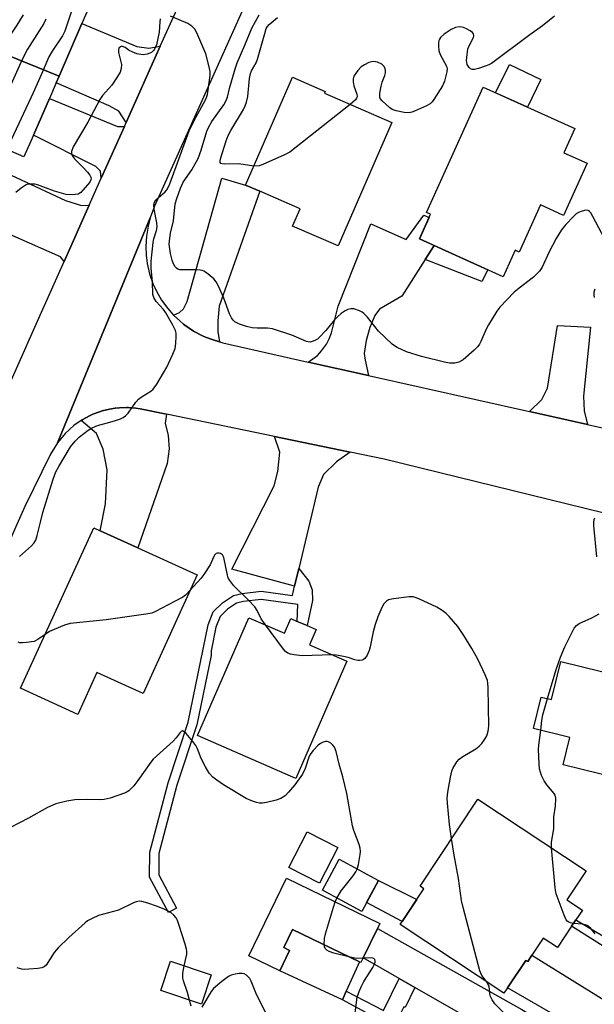
# Model space of a CAD drawing. Units: inches. Extents: x 1267763 to 1273763, y 513453 to 517453.
# Drawn here: x 1273348 to 1273513, y 514114 to 514397 of the extents above; entities that cross this region are included whole.
import ezdxf

# ---------------------------------------------------------------- set-up
doc = ezdxf.new("R2010")
doc.units = ezdxf.units.IN
doc.header["$MEASUREMENT"] = 0
for name, color, linetype in [('BLDG-Footprint', 5, 'Continuous'), ('CULTRL-Pad', 6, 'Continuous'), ('TRANS-Driveway', 251, 'Continuous'), ('TRANS-Non Street Sidewalk', 7, 'Continuous'), ('TRANS-Parking Lot', 4, 'Continuous'), ('TRANS-Road', 130, 'Continuous'), ('Undefined', 1, 'Continuous')]:
    doc.layers.add(name, color=color, linetype=linetype)

msp = doc.modelspace()

# ---------------------------------------------------------------- linework, layer by layer
at = {"layer": 'BLDG-Footprint'}
for points, elevation in [([(1273373.32, 514412.44), (1273373.05, 514411.82), (1273366.01, 514395.62), (1273359.43, 514380.46), (1273335.3, 514390.26), (1273340.95, 514403.27), (1273342.49, 514406.81), (1273348.64, 514420.97), (1273345.56, 514422.31), (1273346.45, 514424.36)], 427.3), ([(1273335.3, 514390.26), (1273359.43, 514380.46), (1273358.59, 514378.54), (1273356.66, 514374.1), (1273352.05, 514363.47), (1273349.35, 514357.26), (1273311.11, 514373.87), (1273315.79, 514384.64), (1273316.55, 514386.38), (1273319.17, 514385.24), (1273321.28, 514390.11), (1273322.87, 514393.76), (1273323.4, 514394.97), (1273326.64, 514393.56), (1273335.13, 514389.87)], 427.85), ([(1273455.1, 514367.16), (1273439.68, 514331.67), (1273426.62, 514337.35), (1273428.79, 514342.34), (1273417.15, 514347.4), (1273413.05, 514349.18), (1273426.53, 514380.2), (1273435.99, 514376.09), (1273435.76, 514375.56)], 426.41), ([(1273511.31, 514355.43), (1273504.53, 514340.46), (1273497.92, 514343.45), (1273491.78, 514329.91), (1273490.6, 514330.44), (1273487.14, 514322.81), (1273463.08, 514333.71), (1273466.28, 514340.77), (1273465.08, 514341.32), (1273481.4, 514377.36), (1273507.76, 514365.42), (1273504.61, 514358.47)], 456.91), ([(1273399.14, 514237.07), (1273383.59, 514202.95), (1273370.33, 514208.99), (1273364.85, 514196.96), (1273348.39, 514204.46), (1273369.42, 514250.61), (1273371.28, 514249.76), (1273382.09, 514244.83)], 422.24), ([(1273413.98, 514224.76), (1273424.24, 514220.3), (1273426.07, 514224.51), (1273427.95, 514223.69), (1273430.75, 514222.48), (1273433.4, 514221.32), (1273431.48, 514216.91), (1273442.23, 514212.23), (1273427.56, 514178.53), (1273399.23, 514190.86)], 421.7), ([(1273539.84, 514214.83), (1273537.09, 514203.59), (1273543.2, 514202.09), (1273540.42, 514190.74), (1273539.39, 514186.51), (1273536.48, 514174.63), (1273504.44, 514182.48), (1273506.36, 514190.34), (1273495.91, 514192.9), (1273498.12, 514201.95), (1273501.08, 514201.23), (1273503.75, 514212.13), (1273521.32, 514207.83), (1273523.99, 514218.72)], 425.7), ([(1273506.87, 514136.06), (1273502.79, 514129.89), (1273498.71, 514132.59), (1273495.46, 514127.68), (1273494.25, 514125.85), (1273493.67, 514126.23), (1273488.44, 514118.34), (1273487.4, 514116.76), (1273457.55, 514136.55), (1273464.37, 514146.83), (1273463.27, 514147.56), (1273479.86, 514172.59), (1273511.02, 514151.94), (1273505.52, 514143.64), (1273509.95, 514140.7), (1273508.1, 514137.9)], 423.18), ([(1273439.58, 514158.69), (1273434.34, 514148.42), (1273425.56, 514152.9), (1273430.81, 514163.17)], 419.95), ([(1273451.29, 514149.17), (1273446.49, 514140.3), (1273435.16, 514146.43), (1273439.96, 514155.3)], 420.81), ([(1273451.02, 514135.43), (1273446.91, 514126.96), (1273446.25, 514125.6), (1273445.83, 514125.8), (1273426.61, 514135.12), (1273424.09, 514129.91), (1273425.76, 514129.1), (1273422.91, 514123.22), (1273414.01, 514127.53), (1273424.85, 514149.89), (1273451.72, 514136.87)], 419.96), ([(1273403.19, 514122.09), (1273400.36, 514113.65), (1273388.69, 514117.56), (1273391.53, 514126)], 418.29)]:
    msp.add_lwpolyline(points, close=True, dxfattribs=dict(at, elevation=elevation))
at = {"layer": 'CULTRL-Pad'}
for points in [[(1273498.02, 514379.48), (1273494.19, 514371.56), (1273485, 514375.72), (1273488.95, 514383.87)], [(1273462.3, 514143.71), (1273458.09, 514137.36), (1273447.89, 514142.88), (1273451.29, 514149.17)], [(1273442.05, 514117.36), (1273440.93, 514114.85), (1273422.91, 514123.22), (1273425.76, 514129.1), (1273424.09, 514129.91), (1273426.61, 514135.12), (1273445.83, 514125.8)]]:
    msp.add_lwpolyline(points, close=True, dxfattribs=at)
at = {"layer": 'TRANS-Driveway'}
for points in [[(1273388.54, 514389.07), (1273378.74, 514367.15), (1273376.66, 514370.39), (1273373.83, 514371.94), (1273358.6, 514378.54), (1273359.43, 514380.46), (1273366.01, 514395.62), (1273381.83, 514388.97), (1273385.24, 514388.55)], [(1273378.21, 514365.96), (1273371.59, 514351.16), (1273371.32, 514353.13), (1273370.01, 514354.48), (1273352.04, 514363.47), (1273356.66, 514374.1), (1273376.23, 514366.02)], [(1273368.13, 514343.4), (1273360.9, 514327.23), (1273359.81, 514328.53), (1273335.39, 514339.28), (1273338.79, 514347.82), (1273340.51, 514352.14), (1273341.27, 514354.05), (1273361.33, 514344.69), (1273365.88, 514343.3)], [(1273405.56, 514304.04), (1273403.45, 514304.71), (1273401.6, 514305.4), (1273400.7, 514305.82), (1273398.1, 514307.18), (1273395.65, 514308.85), (1273395.26, 514309.14), (1273394.13, 514310.11), (1273392.32, 514311.79), (1273394.1, 514312.54), (1273395.18, 514313.59), (1273396.27, 514315.71), (1273406.28, 514351.16), (1273413.05, 514349.18), (1273417.15, 514347.4), (1273405.5, 514314.36), (1273405.09, 514310.09), (1273405.06, 514307.07)], [(1273467.28, 514331.8), (1273464.69, 514327.73), (1273458.01, 514317.24), (1273451.58, 514313.49), (1273450.25, 514311.64), (1273448.78, 514308.23), (1273447.76, 514304.49), (1273447.23, 514300.76), (1273447.43, 514298.81), (1273448.41, 514294.41), (1273431.12, 514298.28), (1273433.72, 514300.19), (1273434.88, 514301.49), (1273436.31, 514303.44), (1273437.1, 514304.9), (1273437.78, 514306.71), (1273439.72, 514314.36), (1273449.12, 514337.98), (1273459.29, 514333.48), (1273464.33, 514340.53), (1273465.84, 514339.8), (1273463.08, 514333.71)], [(1273511.38, 514280.31), (1273494.7, 514284.04), (1273498.26, 514287.49), (1273499.94, 514290.75), (1273502.77, 514308.74), (1273512.26, 514308.3), (1273510.23, 514288.5), (1273510.51, 514284.24)], [(1273390.37, 514283.3), (1273389.98, 514280.66), (1273390.82, 514277.16), (1273391.12, 514273.32), (1273390.55, 514269.14), (1273382.09, 514244.83), (1273371.28, 514249.76), (1273372.8, 514257.49), (1273373.26, 514267.25), (1273372.11, 514273.19), (1273370.24, 514277.75), (1273365.76, 514281.47), (1273366.12, 514281.7), (1273368.35, 514282.88), (1273369.12, 514283.24), (1273371.09, 514283.98), (1273371.88, 514284.23), (1273373.94, 514284.72), (1273375.59, 514285), (1273376.85, 514285.12), (1273378.96, 514285.2), (1273379.38, 514285.18), (1273381.48, 514285.02), (1273382.72, 514284.84)], [(1273443.16, 514272.38), (1273439.21, 514269.6), (1273435.51, 514265.98), (1273433.96, 514262.34), (1273428.39, 514238.92), (1273427.2, 514233.81), (1273409.17, 514238.75), (1273421.27, 514262.7), (1273422.4, 514266.78), (1273422.89, 514272.37), (1273421.4, 514276.88)], [(1273524.09, 514092.86), (1273521.31, 514088.69), (1273518.57, 514083.65), (1273516.98, 514086.34), (1273514.97, 514087.71), (1273513.29, 514087.73), (1273508.38, 514085.26), (1273502.62, 514082.63), (1273487.06, 514090.39), (1273491.89, 514101.11), (1273485.03, 514105.05), (1273461.75, 514118.43), (1273457.22, 514121.03), (1273446.91, 514126.96), (1273451.02, 514135.43), (1273492.53, 514112.05)], [(1273534.33, 514108.47), (1273532.46, 514105.43), (1273524.97, 514094.18), (1273523.16, 514097.56), (1273520.83, 514099.6), (1273488.44, 514118.34), (1273493.67, 514126.23), (1273494.25, 514125.85), (1273495.46, 514127.68), (1273526.15, 514108.63), (1273528.67, 514108.27)]]:
    msp.add_lwpolyline(points, close=True, dxfattribs=at)
at = {"layer": 'TRANS-Non Street Sidewalk'}
for points in [[(1273464.69, 514327.73), (1273467.28, 514331.8), (1273482.72, 514324.81), (1273481.06, 514321.4)], [(1273427.2, 514233.81), (1273428.39, 514238.92), (1273431.26, 514235.24), (1273432.21, 514232.79), (1273432.33, 514229.69), (1273430.75, 514222.48), (1273427.95, 514223.69), (1273428.09, 514228.6), (1273417.52, 514230.03), (1273412.47, 514229.43), (1273410.51, 514228.97), (1273407.88, 514227.21), (1273405.74, 514225.11), (1273404.56, 514222.03), (1273403.18, 514215.21), (1273403.22, 514213.85), (1273399.09, 514193.98), (1273393.33, 514176.57), (1273388.18, 514156.96), (1273388.11, 514150.8), (1273393.21, 514141.21), (1273390.9, 514139.96), (1273385.48, 514150.19), (1273385.56, 514157.32), (1273390.81, 514177.32), (1273396.55, 514194.68), (1273402.33, 514222.68), (1273403.75, 514226.42), (1273406.41, 514229.02), (1273409.56, 514231.13), (1273412.06, 514231.72), (1273417.54, 514232.37), (1273426.6, 514231.15)], [(1273540.56, 514118.61), (1273538.88, 514115.88), (1273506.87, 514136.06), (1273508.1, 514137.9)], [(1273461.75, 514118.43), (1273458.96, 514112.69), (1273458.58, 514112.88), (1273455.65, 514106.95), (1273440.93, 514114.85), (1273442.05, 514117.36), (1273452.79, 514111.77), (1273457.22, 514121.03)]]:
    msp.add_lwpolyline(points, close=True, dxfattribs=at)
at = {"layer": 'TRANS-Parking Lot'}
for points in [[(1273426.47, 514431.32, 0), (1273386.9, 514343.08, 0), (1273385.66, 514339.78, 0), (1273358.96, 514275.06, 0), (1273356.98, 514271.75, 0), (1273349.63, 514256.77, 0), (1273320.11, 514190.36, 0), (1273282.85, 514103.79, 0), (1273257.82, 514048.23, 0), (1273229.2, 513980.81, 0), (1273220.97, 513968.63, 0), (1273212.4, 513958.38, 0), (1273203.48, 513953.08, 0), (1273201.38, 513952.09, 0), (1273197.52, 513945.27, 0)], [(1273258.34, 514097.87, 0), (1273274.26, 514133.31, 0), (1273280.86, 514148.01, 0), (1273285.25, 514157.81, 0), (1273294.72, 514178.96, 0), (1273295.17, 514179.97, 0), (1273301.83, 514194.84, 0), (1273304.18, 514200.09, 0), (1273312.53, 514218.74, 0), (1273315.35, 514225.02, 0), (1273321.33, 514238.37, 0), (1273327.88, 514253, 0), (1273330.63, 514259.15, 0), (1273337.24, 514274.03, 0), (1273337.92, 514275.57, 0), (1273346.03, 514293.83, 0), (1273354.36, 514312.6, 0), (1273360.9, 514327.23, 0), (1273368.13, 514343.4, 0), (1273371.59, 514351.16, 0), (1273378.21, 514365.96, 0), (1273378.74, 514367.15, 0), (1273388.54, 514389.07, 0), (1273393.36, 514399.85, 0)]]:
    msp.add_polyline3d(points, dxfattribs=at)
at = {"layer": 'TRANS-Road'}
msp.add_lwpolyline([(1273526.72, 514252.23), (1273452.9, 514270.37), (1273443.16, 514272.38), (1273421.4, 514276.88), (1273390.37, 514283.3), (1273382.72, 514284.84), (1273381.48, 514285.02), (1273379.38, 514285.18), (1273378.96, 514285.2), (1273376.85, 514285.12), (1273375.59, 514285), (1273373.94, 514284.72), (1273371.88, 514284.23), (1273371.09, 514283.98), (1273369.12, 514283.24), (1273368.35, 514282.88), (1273366.12, 514281.7), (1273365.76, 514281.47), (1273363.68, 514280.02), (1273361.19, 514277.76), (1273358.96, 514275.06), (1273385.66, 514339.78), (1273385.03, 514337.39), (1273384.56, 514334.46), (1273384.4, 514331.5), (1273384.5, 514329.03), (1273384.82, 514326.57), (1273385.48, 514323.68), (1273386.44, 514320.88), (1273387.47, 514318.62), (1273388.94, 514316.05), (1273390.68, 514313.65), (1273392.32, 514311.79), (1273394.13, 514310.11), (1273395.26, 514309.14), (1273395.65, 514308.85), (1273398.1, 514307.18), (1273400.7, 514305.82), (1273401.6, 514305.4), (1273403.45, 514304.71), (1273405.56, 514304.04), (1273406.52, 514303.79), (1273431.12, 514298.28), (1273448.41, 514294.41), (1273494.7, 514284.04), (1273511.38, 514280.31), (1273545.13, 514272.75)], dxfattribs=at)
at = {"layer": 'Undefined'}
msp.add_line((1273438.88, 514143.1, 420), (1273439.37, 514144.15, 420), dxfattribs=at)
for points, elevation in [([(1273363.19, 514399.77), (1273361.07, 514393.41), (1273360.38, 514392.12), (1273357.45, 514387.66), (1273356.52, 514386.08), (1273354.71, 514381.74), (1273351.98, 514375.66), (1273345.8, 514362.39), (1273345.51, 514361.57), (1273345.42, 514361.02), (1273345.56, 514358.91)], 424), ([(1273349.12, 514398.09), (1273347.32, 514395.17), (1273343.74, 514389.88), (1273342.38, 514387.39), (1273334.04, 514369.21), (1273333.35, 514367.33), (1273332.52, 514364.57)], 428), ([(1273355.64, 514396.91), (1273355.04, 514395.61), (1273350.34, 514388.2), (1273348.82, 514385.23), (1273340.21, 514366.17), (1273339.79, 514365.07), (1273339.4, 514363.69), (1273339.18, 514362.58), (1273339.18, 514361.68)], 426), ([(1273388.55, 514396.98), (1273388.41, 514396.12), (1273388.25, 514393.15), (1273387.45, 514389.49), (1273386.9, 514388.27), (1273386.59, 514387.85), (1273386.01, 514387.33), (1273385.57, 514387.06), (1273384.82, 514386.82), (1273383.77, 514386.66), (1273382.97, 514386.67), (1273381.82, 514386.93), (1273380.43, 514387.47), (1273379.64, 514387.89), (1273378.42, 514388.72), (1273377.73, 514389.04), (1273377.51, 514389.07), (1273377.12, 514388.95), (1273376.66, 514388.51), (1273376.51, 514388.08), (1273376.54, 514387.3), (1273377.25, 514384.61), (1273377.37, 514383.81), (1273377.32, 514382.69), (1273376.98, 514381.62), (1273376.23, 514380.34), (1273374.57, 514377.86), (1273371.97, 514374.88), (1273371.14, 514373.74), (1273367.7, 514367.27), (1273363.54, 514360.14), (1273362.99, 514358.83), (1273363, 514358.08), (1273363.35, 514357.38), (1273363.9, 514356.72), (1273366.39, 514354.21), (1273367.6, 514352.88), (1273368.31, 514351.97), (1273368.64, 514351.25), (1273368.61, 514350.63), (1273368.25, 514349.98), (1273365.69, 514347.01), (1273364.91, 514346.59), (1273364.07, 514346.43), (1273362.62, 514346.37), (1273361.47, 514346.47), (1273358.17, 514347.44), (1273353.28, 514349.23), (1273352.44, 514349.41), (1273351.29, 514349.47), (1273350.45, 514349.38), (1273349.94, 514349.21), (1273348.53, 514348.29), (1273347.01, 514346.99)], 422), ([(1273348.02, 514242.32), (1273351.53, 514245.4), (1273352.29, 514246.27), (1273352.72, 514247.03), (1273353.17, 514248.44), (1273354.05, 514252.24), (1273354.81, 514254.97), (1273357.75, 514264.56), (1273358.53, 514266.73), (1273359.33, 514268.25), (1273362.73, 514273.88), (1273364.09, 514275.56), (1273365.27, 514276.74), (1273367.85, 514278.69), (1273368.77, 514279.24), (1273370.05, 514279.86), (1273371.13, 514280.24), (1273373.39, 514280.78), (1273375.67, 514281.46), (1273377.07, 514281.94), (1273377.85, 514282.32), (1273378.51, 514282.81), (1273379.29, 514283.59), (1273381.56, 514286.69), (1273382.32, 514287.58), (1273383.37, 514288.38), (1273385.82, 514289.94), (1273386.49, 514290.49), (1273387.53, 514291.91), (1273390.42, 514296.78), (1273392.18, 514300.53), (1273392.8, 514302.19), (1273393.02, 514303.64), (1273393.15, 514305.72), (1273393.12, 514306.58), (1273392.91, 514307.37), (1273392.19, 514308.84), (1273390.18, 514312.4), (1273389.49, 514313.36), (1273387.36, 514315.64), (1273386.69, 514316.8), (1273386.45, 514317.7), (1273386.29, 514321.34), (1273385.94, 514325.23), (1273385.94, 514327.28), (1273386.47, 514332.69), (1273386.72, 514333.75), (1273387.45, 514336.06), (1273387.63, 514337.17), (1273387.53, 514338.34), (1273386.83, 514342.19), (1273386.73, 514343.36), (1273386.92, 514344.29), (1273387.3, 514344.92), (1273387.91, 514345.53), (1273389.94, 514347.26), (1273390.42, 514347.82), (1273390.79, 514348.45), (1273391.25, 514349.53), (1273396.82, 514364.72), (1273398.85, 514368.74), (1273401.56, 514373.65), (1273401.88, 514374.37), (1273402.1, 514375.2), (1273402.88, 514380.71), (1273402.86, 514381.84), (1273402.53, 514383.55), (1273401.63, 514386.93), (1273399.35, 514392.31), (1273398.56, 514393.85), (1273397.67, 514394.84), (1273396.45, 514395.58), (1273391.52, 514397.73)], 422), ([(1273517.13, 514332.16), (1273512.95, 514340.14), (1273512.37, 514341.15), (1273512.04, 514341.57), (1273511.65, 514341.86), (1273510.95, 514341.93), (1273509.88, 514341.7), (1273508.82, 514341.27), (1273508.17, 514340.86), (1273507.36, 514340.17), (1273505.19, 514337.86), (1273503.91, 514336.31), (1273502.37, 514333.76), (1273500.41, 514330), (1273498.4, 514325.58), (1273497.63, 514324.37), (1273495.94, 514322.69), (1273491.73, 514319.49), (1273490.36, 514318.37), (1273486.19, 514314.1), (1273485.34, 514312.93), (1273482.91, 514309.02), (1273482.26, 514307.72), (1273480.77, 514304.2), (1273480.35, 514303.45), (1273479.84, 514302.78), (1273478.78, 514301.73), (1273475.67, 514298.94), (1273474.41, 514298.21), (1273473.31, 514297.94), (1273471.86, 514297.94), (1273470.72, 514298.1), (1273463.71, 514299.84), (1273459.39, 514301.22), (1273456.69, 514302.45), (1273455.93, 514302.91), (1273455.25, 514303.46), (1273451.36, 514307.19), (1273448.11, 514311.17), (1273447.11, 514312.27), (1273446.66, 514312.64), (1273445.88, 514313.04), (1273444.2, 514313.55), (1273443.35, 514313.58), (1273442.52, 514313.38), (1273441.77, 514313.01), (1273440.61, 514312.2), (1273439.51, 514311.28), (1273438.67, 514310.45), (1273436.12, 514307.34), (1273434.18, 514305.22), (1273433.74, 514304.86), (1273432.99, 514304.44), (1273432.19, 514304.14), (1273431.65, 514304.03), (1273431.12, 514304.05), (1273430.59, 514304.18), (1273426.39, 514306), (1273420.81, 514307.83), (1273419.36, 514308.03), (1273416.37, 514308.05), (1273414.99, 514308.15), (1273413.33, 514308.52), (1273411.38, 514309.14), (1273410.03, 514309.88), (1273409.5, 514310.35), (1273409.04, 514310.97), (1273408.5, 514312.15), (1273406.79, 514316.62), (1273405.27, 514320.05), (1273404.62, 514321.33), (1273403.91, 514322.23), (1273401.83, 514323.91), (1273401.09, 514324.39), (1273400.57, 514324.62), (1273400.02, 514324.73), (1273399.14, 514324.79), (1273394.71, 514324.75), (1273394.15, 514324.82), (1273393.64, 514324.98), (1273393.23, 514325.25), (1273392.87, 514325.62), (1273392.31, 514326.53), (1273391.93, 514327.59), (1273391.44, 514329.52), (1273391.11, 514332.13), (1273391.26, 514333.87), (1273391.53, 514335.32), (1273392.38, 514338.92), (1273392.87, 514343.74), (1273393.31, 514345.27), (1273394.36, 514348.3), (1273395.12, 514349.96), (1273397.63, 514353.54), (1273399.42, 514356.79), (1273400.35, 514359.21), (1273401.95, 514364.69), (1273402.48, 514365.95), (1273403.4, 514367.46), (1273406.84, 514372.28), (1273407.5, 514373.48), (1273407.85, 514374.47), (1273408.58, 514377.27), (1273410.21, 514382.88), (1273410.7, 514384.3), (1273412.89, 514389.41), (1273414.84, 514394.26), (1273416.99, 514398.08)], 424), ([(1273415.42, 514354.64), (1273411.14, 514355.26), (1273407.14, 514355.2), (1273406.38, 514355.26), (1273405.98, 514355.38), (1273405.77, 514355.64), (1273405.73, 514356.03), (1273405.83, 514356.73), (1273407.49, 514361.87), (1273408.09, 514363.43), (1273408.87, 514364.88), (1273412.44, 514370.86), (1273412.99, 514371.99), (1273413.37, 514372.98), (1273413.75, 514374.59), (1273414.25, 514379.8), (1273414.48, 514381.21), (1273414.77, 514381.98), (1273416.09, 514384.35), (1273416.51, 514385.33), (1273418.59, 514392.77), (1273419.05, 514394.16), (1273419.37, 514394.77), (1273419.82, 514395.32), (1273422.27, 514397.31)], 426), ([(1273501.96, 514397.69), (1273498.46, 514394.97), (1273494.83, 514392.36), (1273483.85, 514384.16), (1273483.09, 514383.74), (1273482, 514383.31), (1273480.05, 514382.65), (1273478.96, 514382.37), (1273478.21, 514382.39), (1273477.8, 514382.62), (1273477.43, 514382.97), (1273476.86, 514383.85), (1273476.71, 514384.37), (1273476.66, 514384.95), (1273476.77, 514386.74), (1273477.01, 514388.22), (1273477.31, 514389.04), (1273478.63, 514391.61), (1273478.72, 514392.08), (1273478.62, 514392.67), (1273478.33, 514393.05), (1273477.66, 514393.54), (1273476.62, 514394.09), (1273475.8, 514394.43), (1273475.27, 514394.57), (1273474.51, 514394.63), (1273473.49, 514394.47), (1273472.2, 514393.85), (1273470.22, 514392.58), (1273469.15, 514391.58), (1273468.87, 514391.16), (1273468.69, 514390.71), (1273468.56, 514389.93), (1273468.53, 514389.11), (1273468.66, 514387.76), (1273469.08, 514386.69), (1273470.84, 514383.33), (1273471.03, 514382.54), (1273470.98, 514381.68), (1273470.32, 514379.08), (1273469.75, 514377.73), (1273467.26, 514373.79), (1273466.75, 514373.11), (1273466.14, 514372.53), (1273465.15, 514371.97), (1273461.71, 514370.43), (1273460.91, 514370.12), (1273460.1, 514369.93), (1273458.67, 514370.02), (1273456.37, 514370.49), (1273455.28, 514370.88), (1273454.54, 514371.36), (1273452.33, 514373.37), (1273451.83, 514374.04), (1273451.66, 514374.53), (1273451.68, 514375.62), (1273452.05, 514377.61), (1273452.38, 514378.73), (1273453.11, 514380.64), (1273453.32, 514381.46), (1273453.34, 514381.98), (1273453.19, 514382.71), (1273452.87, 514383.36), (1273452.3, 514383.9), (1273450.99, 514384.49), (1273449.86, 514384.68), (1273449.3, 514384.63), (1273448.5, 514384.39), (1273447.26, 514383.77), (1273446.33, 514383.16), (1273445.36, 514382.13), (1273444.26, 514380.47), (1273443.98, 514379.72), (1273443.98, 514378.88), (1273444.24, 514377.73), (1273445.04, 514375.29), (1273445.13, 514374.58), (1273445.01, 514374.13), (1273444.7, 514373.72), (1273443.12, 514372.36)], 426), ([(1273443.12, 514372.36), (1273425.81, 514358.64), (1273424.25, 514357.81), (1273418.06, 514355.05), (1273416.96, 514354.73), (1273415.42, 514354.64)], 426), ([(1273513.45, 514316.85), (1273513.35, 514317.65), (1273513.38, 514318.48), (1273513.62, 514319.32)], 424), ([(1273514.13, 514242.26), (1273513.25, 514251.27), (1273513.23, 514252.14), (1273513.36, 514252.97), (1273513.57, 514253.49)], 424), ([(1273418.81, 514222.66), (1273417.57, 514224.47), (1273416.4, 514226.8), (1273415.71, 514227.86), (1273413.81, 514229.9), (1273409.71, 514233.95), (1273408.51, 514235.48), (1273408.12, 514236.2), (1273407.84, 514237.03), (1273406.81, 514242.04), (1273406.4, 514242.86), (1273405.87, 514243.23), (1273405.44, 514243.34), (1273405, 514243.33), (1273404.62, 514243.18), (1273404.18, 514242.77), (1273403.91, 514242.31), (1273402.88, 514239.95), (1273401.08, 514237.21), (1273400.19, 514236.04), (1273397.12, 514232.65)], 422), ([(1273397.12, 514232.65), (1273395.8, 514231.25), (1273395, 514230.62), (1273392.64, 514229.46), (1273387.2, 514226.55), (1273386.13, 514226.09), (1273384.41, 514225.73), (1273372.99, 514224.1), (1273362.64, 514223.12), (1273360.98, 514222.6), (1273358, 514221.39), (1273356.69, 514220.76), (1273355.45, 514219.95)], 422), ([(1273472.33, 514161.22), (1273471.78, 514165.31), (1273471.11, 514171.39), (1273471.02, 514172.82), (1273471.21, 514174.56), (1273472.03, 514178.89), (1273472.42, 514180.6), (1273472.73, 514181.39), (1273473.26, 514182.37), (1273473.86, 514183.31), (1273474.52, 514184.07), (1273475.56, 514184.84), (1273479.26, 514187.02), (1273480.29, 514187.84), (1273481.05, 514188.62), (1273481.9, 514189.8), (1273482.45, 514190.82), (1273482.86, 514192.16), (1273483.07, 514193.57), (1273482.86, 514204.71), (1273482.79, 514205.89), (1273482.64, 514206.68), (1273482.03, 514208.29), (1273479.84, 514212.84), (1273478.16, 514215.93), (1273475.88, 514219.66), (1273474.12, 514222.19), (1273471.6, 514225.1), (1273470.75, 514225.92), (1273469.6, 514226.85), (1273468.11, 514227.81), (1273462.94, 514230.18), (1273462.12, 514230.51), (1273461.28, 514230.73), (1273460.11, 514230.75), (1273455.65, 514230.2), (1273454.23, 514229.88), (1273453.57, 514229.49), (1273452.88, 514228.72), (1273452.31, 514227.69), (1273451.08, 514224.99), (1273450.37, 514222.84), (1273449.78, 514220.65), (1273448.94, 514216.42), (1273448.65, 514215.3), (1273448.06, 514213.97), (1273447.41, 514213.06), (1273447.01, 514212.75), (1273446.57, 514212.56), (1273445.84, 514212.42), (1273445.35, 514212.42), (1273444.52, 514212.61), (1273442.61, 514213.28), (1273441.22, 514213.63), (1273439.25, 514214), (1273437.95, 514214.09)], 422), ([(1273499.94, 514201.51), (1273502.4, 514209.89), (1273503.68, 514213.44), (1273504.88, 514216.34), (1273507.6, 514221.72), (1273508.22, 514222.52), (1273509.03, 514223.13), (1273512.71, 514224.73), (1273514.75, 514225.88)], 424), ([(1273437.95, 514214.09), (1273429.33, 514213.77), (1273427.07, 514214.06), (1273425.97, 514214.31), (1273425.2, 514214.58), (1273424.53, 514215.06), (1273423.97, 514215.69), (1273418.81, 514222.66)], 422), ([(1273355.45, 514219.95), (1273353.31, 514218.45), (1273352.29, 514217.96), (1273350.06, 514217.59), (1273348.93, 514217.51), (1273348.12, 514217.57), (1273347.63, 514217.75)], 422), ([(1273497.96, 514192.4), (1273498.32, 514195.21), (1273498.62, 514196.82), (1273499.94, 514201.51)], 424), ([(1273445.17, 514152.48), (1273445.53, 514153.81), (1273446.05, 514156.69), (1273446.12, 514157.54), (1273446.02, 514158.48), (1273445.73, 514159.52), (1273444.25, 514163.56), (1273443.84, 514164.93), (1273442.21, 514174.2), (1273441.05, 514178.98), (1273440.01, 514182.6), (1273439.14, 514186.27), (1273438.68, 514187.49), (1273438.19, 514188.13), (1273437.6, 514188.67), (1273436.95, 514189.07), (1273436.51, 514189.17), (1273436.06, 514189.15), (1273435.37, 514188.95), (1273434.66, 514188.58), (1273433.98, 514188.09), (1273432.55, 514186.59), (1273431.82, 514185.69), (1273431.37, 514184.97), (1273430.24, 514181.35), (1273429.48, 514179.79), (1273427.23, 514176.74), (1273425.44, 514174.58), (1273424.45, 514173.54), (1273423.22, 514172.75), (1273421.88, 514172.27), (1273419.08, 514171.59), (1273417.93, 514171.45), (1273417.08, 514171.45), (1273416.22, 514171.62), (1273415.1, 514171.98), (1273413.22, 514172.79), (1273406.75, 514176.7), (1273404.79, 514178), (1273403.65, 514178.89), (1273402.57, 514180.1), (1273401.51, 514181.89), (1273400.3, 514184.29), (1273399.28, 514187.01), (1273398.77, 514188.03), (1273397.9, 514189.19), (1273396.02, 514191.42), (1273395.46, 514191.96), (1273394.92, 514192.2), (1273394.58, 514192.06), (1273394.26, 514191.74), (1273393.15, 514190.23), (1273392.23, 514189.23), (1273386.54, 514184.06), (1273385.79, 514183.17), (1273382.11, 514177.94), (1273380.95, 514176.44), (1273379.54, 514175), (1273379.07, 514174.66), (1273378.29, 514174.29), (1273374.11, 514172.89), (1273372.41, 514172.47), (1273371.3, 514172.42), (1273367.56, 514172.49), (1273363.98, 514172.38), (1273361.66, 514171.97), (1273358.53, 514171.19), (1273356.1, 514170.16), (1273350.66, 514167.08), (1273345.45, 514164.44)], 420), ([(1273501.05, 514158.55), (1273501.08, 514160.17), (1273501.78, 514164.05), (1273501.75, 514167.45), (1273502.23, 514170.58), (1273502.27, 514172.89), (1273502.09, 514173.7), (1273501.85, 514174.17), (1273499.76, 514176.7), (1273499, 514177.84), (1273498.22, 514179.42), (1273497.65, 514181.29), (1273497.48, 514182.73), (1273497.36, 514186.88), (1273497.43, 514188.07), (1273497.96, 514192.4)], 424), ([(1273482.34, 514120.11), (1273481.01, 514121.84), (1273480.44, 514123.18), (1273475.62, 514141.45), (1273475.22, 514143.46), (1273474.32, 514149.76), (1273473.05, 514156.44), (1273472.33, 514161.22)], 422), ([(1273507.41, 514136.86), (1273506.5, 514137), (1273506.01, 514137.16), (1273505.61, 514137.46), (1273505.31, 514137.89), (1273504.72, 514139.21), (1273502.43, 514145.35), (1273502.13, 514147.1), (1273501.05, 514158.55)], 424), ([(1273439.37, 514144.15), (1273440.53, 514146.17), (1273444.02, 514150.52), (1273444.78, 514151.69), (1273445.17, 514152.48)], 420), ([(1273395.45, 514124.69), (1273396.15, 514128.05), (1273396.2, 514128.91), (1273396.13, 514129.48), (1273395.74, 514130.9), (1273393.89, 514136.58), (1273393.49, 514137.7), (1273393.1, 514138.47), (1273392.42, 514139.26), (1273391.6, 514139.94), (1273389.87, 514140.87), (1273387.75, 514141.76), (1273384.96, 514142.68), (1273383.28, 514143.14), (1273382.45, 514143.21), (1273381.64, 514143.03), (1273380.85, 514142.72), (1273376.57, 514140.69), (1273370.82, 514139.09), (1273368.93, 514138.27), (1273367.64, 514137.56), (1273366.95, 514137.02), (1273362.27, 514132.83), (1273359.14, 514129.84), (1273358.03, 514128.52), (1273355.69, 514124.83), (1273355.14, 514124.35), (1273354.44, 514124.07), (1273353.33, 514123.88), (1273350.74, 514123.65), (1273349.6, 514123.62), (1273348.76, 514123.73), (1273347.38, 514124.11)], 418), ([(1273435.68, 514130.72), (1273435.79, 514132.54), (1273436.04, 514133.87), (1273438.33, 514141.49), (1273438.88, 514143.1)], 420), ([(1273513.67, 514133.85), (1273512.38, 514135.39), (1273511.75, 514135.96), (1273511.29, 514136.26), (1273510.79, 514136.47), (1273509.95, 514136.64), (1273507.41, 514136.86)], 424), ([(1273443.16, 514127.1), (1273438.48, 514128.27), (1273437.13, 514128.75), (1273436.44, 514129.16), (1273435.94, 514129.68), (1273435.76, 514130.1), (1273435.68, 514130.72)], 420), ([(1273446.85, 514126.82), (1273445.01, 514126.75), (1273443.16, 514127.1)], 420), ([(1273443.92, 514105.76), (1273445.22, 514115.66), (1273445.73, 514117.28), (1273446.38, 514118.85), (1273447.11, 514120.12), (1273449.67, 514124.14), (1273450.07, 514124.91), (1273450.33, 514125.66), (1273450.35, 514126.12), (1273450.22, 514126.51), (1273450.1, 514126.67), (1273449.72, 514126.86), (1273448.69, 514126.96), (1273446.85, 514126.82)], 420), ([(1273396.98, 514114.78), (1273396.38, 514117.02), (1273395.25, 514120.32), (1273395.04, 514121.14), (1273394.99, 514121.7), (1273395.05, 514122.56), (1273395.45, 514124.69)], 418), ([(1273419.12, 514110.71), (1273416.25, 514116.44), (1273414.69, 514120.22), (1273414.29, 514120.98), (1273413.95, 514121.41), (1273413.33, 514121.93), (1273412.63, 514122.31), (1273412.11, 514122.44), (1273411.28, 514122.46), (1273410.12, 514122.26), (1273408.97, 514121.93), (1273408.18, 514121.57), (1273406.3, 514120.19), (1273403.84, 514118.13), (1273403.14, 514117.24), (1273400.48, 514112.75)], 418), ([(1273487.85, 514110.61), (1273484.74, 514113.72), (1273483.96, 514114.85), (1273483.52, 514115.82), (1273483.31, 514116.58), (1273483.12, 514118.79), (1273482.89, 514119.31), (1273482.34, 514120.11)], 422), ([(1273397.46, 514113.05), (1273396.98, 514114.78)], 418)]:
    msp.add_lwpolyline(points, dxfattribs=dict(at, elevation=elevation))

doc.saveas('drawing.dxf')
